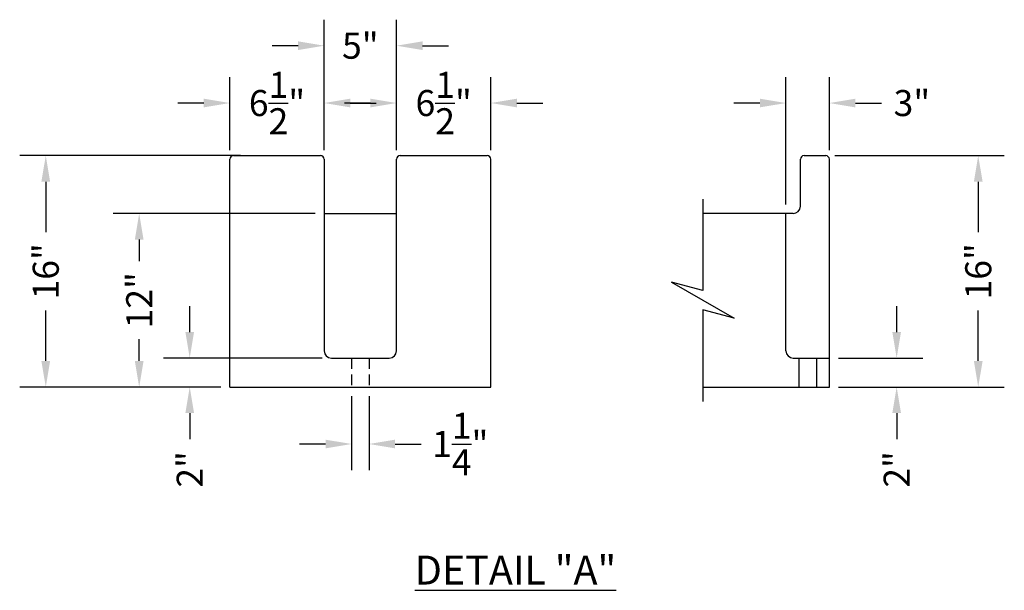
# Model space of a CAD drawing. Extents: x -134 to 605, y 16 to 348.
# Drawn here: x 236 to 304, y 309 to 348 of the extents above; entities that cross this region are included whole.
import ezdxf

# ---------------------------------------------------------------- set-up
doc = ezdxf.new("R2010")
doc.units = 0
doc.header["$MEASUREMENT"] = 0
doc.linetypes.add('HIDDEN', pattern=[0.375, 0.25, -0.125])
doc.layers.get('0').update_dxf_attribs({"linetype": 'CONTINUOUS'})
doc.layers.get('DEFPOINTS').update_dxf_attribs({"linetype": 'CONTINUOUS'})
doc.dimstyles.get("Standard").update_dxf_attribs({"dimscale": 10, "dimtxt": 0.18, "dimasz": 0.18, "dimexe": 0.18, "dimexo": 0.0625, "dimgap": 0.09, "dimtad": 0, "dimzin": 0, "dimtxsty": 'STANDARD', "dimcen": 0.09, "dimazin": 3, "dimtfac": 1, "dimtofl": 0, "dimtmove": 0, "dimatfit": 3, "dimtolj": 1, "dimtzin": 0})

# ---------------------------------------------------------------- blocks, each defined once
blk = doc.blocks.new('*D1')
at = {"color": 0}
for p, q in [((250.112, 339.047), (250.112, 344.11)), ((256.627, 339.047), (256.627, 344.11)), ((248.312, 342.31), (246.512, 342.31)), ((258.427, 342.31), (260.227, 342.31))]:
    blk.add_line(p, q, dxfattribs=at)
for points in [[(248.312, 342.61), (248.312, 342.01), (250.112, 342.31)], [(258.427, 342.61), (258.427, 342.01), (256.627, 342.31)]]:
    blk.add_solid(points, dxfattribs=at)
at = {"layer": 'DEFPOINTS', "color": 0}
for p in [(250.112, 342.31), (250.112, 338.422), (256.627, 338.422)]:
    blk.add_point(p, dxfattribs=at)
at = {"color": 0, "insert": (253.37, 342.31), "char_height": 1.8, "attachment_point": 5}
blk.add_mtext('\\A1;6{\\H1.000000x;\\S1/2;}"', dxfattribs=at)
blk = doc.blocks.new('*D2')
at = {"color": 0}
for p, q in [((256.627, 339.047), (256.627, 348.075)), ((261.627, 339.047), (261.627, 348.075)), ((254.827, 346.275), (253.027, 346.275)), ((263.427, 346.275), (265.227, 346.275))]:
    blk.add_line(p, q, dxfattribs=at)
for points in [[(254.827, 346.575), (254.827, 345.975), (256.627, 346.275)], [(263.427, 346.575), (263.427, 345.975), (261.627, 346.275)]]:
    blk.add_solid(points, dxfattribs=at)
at = {"layer": 'DEFPOINTS', "color": 0}
for p in [(261.627, 346.275), (256.627, 338.422), (261.627, 338.422)]:
    blk.add_point(p, dxfattribs=at)
at = {"color": 0, "insert": (259.127, 346.275), "char_height": 1.8, "attachment_point": 5}
blk.add_mtext('\\A1;5"', dxfattribs=at)
blk = doc.blocks.new('*D3')
at = {"color": 0}
for p, q in [((261.627, 339.047), (261.627, 344.11)), ((268.142, 339.047), (268.142, 344.11)), ((259.827, 342.31), (258.027, 342.31)), ((269.942, 342.31), (271.742, 342.31))]:
    blk.add_line(p, q, dxfattribs=at)
for points in [[(259.827, 342.61), (259.827, 342.01), (261.627, 342.31)], [(269.942, 342.61), (269.942, 342.01), (268.142, 342.31)]]:
    blk.add_solid(points, dxfattribs=at)
at = {"layer": 'DEFPOINTS', "color": 0}
for p in [(268.142, 342.31), (261.627, 338.422), (268.142, 338.422)]:
    blk.add_point(p, dxfattribs=at)
at = {"color": 0, "insert": (264.885, 342.31), "char_height": 1.8, "attachment_point": 5}
blk.add_mtext('\\A1;6{\\H1.000000x;\\S1/2;}"', dxfattribs=at)
blk = doc.blocks.new('*D4')
at = {"color": 0}
for p, q in [((250.841, 338.672), (235.597, 338.672)), ((237.397, 336.872), (237.397, 333.372)), ((237.397, 324.472), (237.397, 327.972)), ((249.487, 322.672), (235.597, 322.672))]:
    blk.add_line(p, q, dxfattribs=at)
for points in [[(237.097, 336.872), (237.697, 336.872), (237.397, 338.672)], [(237.097, 324.472), (237.697, 324.472), (237.397, 322.672)]]:
    blk.add_solid(points, dxfattribs=at)
at = {"layer": 'DEFPOINTS', "color": 0}
for p in [(237.397, 338.672), (251.466, 338.672), (250.112, 322.672)]:
    blk.add_point(p, dxfattribs=at)
at = {"color": 0, "insert": (237.397, 330.672), "char_height": 1.8, "attachment_point": 5, "rotation": 90}
blk.add_mtext('\\A1;16"', dxfattribs=at)
blk = doc.blocks.new('*D5')
at = {"color": 0}
for p, q in [((256.002, 334.672), (242.052, 334.672)), ((243.852, 332.872), (243.852, 331.372)), ((243.852, 324.472), (243.852, 325.972)), ((249.487, 322.672), (242.052, 322.672))]:
    blk.add_line(p, q, dxfattribs=at)
for points in [[(243.552, 332.872), (244.152, 332.872), (243.852, 334.672)], [(243.552, 324.472), (244.152, 324.472), (243.852, 322.672)]]:
    blk.add_solid(points, dxfattribs=at)
at = {"layer": 'DEFPOINTS', "color": 0}
for p in [(243.852, 334.672), (256.627, 334.672), (250.112, 322.672)]:
    blk.add_point(p, dxfattribs=at)
at = {"color": 0, "insert": (243.852, 328.672), "char_height": 1.8, "attachment_point": 5, "rotation": 90}
blk.add_mtext('\\A1;12"', dxfattribs=at)
blk = doc.blocks.new('*D6')
at = {"color": 0}
for p, q in [((247.342, 326.472), (247.342, 328.272)), ((256.502, 324.672), (245.542, 324.672)), ((249.487, 322.672), (245.542, 322.672)), ((247.342, 320.872), (247.342, 319.072))]:
    blk.add_line(p, q, dxfattribs=at)
for points in [[(247.042, 326.472), (247.642, 326.472), (247.342, 324.672)], [(247.042, 320.872), (247.642, 320.872), (247.342, 322.672)]]:
    blk.add_solid(points, dxfattribs=at)
at = {"layer": 'DEFPOINTS', "color": 0}
for p in [(247.342, 324.672), (257.127, 324.672), (250.112, 322.672)]:
    blk.add_point(p, dxfattribs=at)
at = {"color": 0, "insert": (247.342, 316.972), "char_height": 1.8, "attachment_point": 5, "rotation": 90}
blk.add_mtext('\\A1;2"', dxfattribs=at)
blk = doc.blocks.new('*D7')
at = {"color": 0}
for p, q in [((258.522, 322.047), (258.522, 316.931)), ((259.732, 322.047), (259.732, 316.931)), ((256.722, 318.731), (254.922, 318.731)), ((261.532, 318.731), (263.332, 318.731))]:
    blk.add_line(p, q, dxfattribs=at)
for points in [[(256.722, 319.031), (256.722, 318.431), (258.522, 318.731)], [(261.532, 319.031), (261.532, 318.431), (259.732, 318.731)]]:
    blk.add_solid(points, dxfattribs=at)
at = {"layer": 'DEFPOINTS', "color": 0}
for p in [(258.522, 322.672), (259.732, 322.672), (259.732, 318.731)]:
    blk.add_point(p, dxfattribs=at)
at = {"color": 0, "insert": (266.032, 318.731), "char_height": 1.8, "attachment_point": 5}
blk.add_mtext('\\A1;1{\\H1.000000x;\\S1/4;}"', dxfattribs=at)
blk = doc.blocks.new('*D8')
at = {"color": 0}
for p, q in [((291.903, 338.672), (303.614, 338.672)), ((301.814, 336.872), (301.814, 333.372)), ((301.814, 324.472), (301.814, 327.972)), ((292.153, 322.672), (303.614, 322.672))]:
    blk.add_line(p, q, dxfattribs=at)
for points in [[(301.514, 336.872), (302.114, 336.872), (301.814, 338.672)], [(301.514, 324.472), (302.114, 324.472), (301.814, 322.672)]]:
    blk.add_solid(points, dxfattribs=at)
at = {"layer": 'DEFPOINTS', "color": 0}
for p in [(291.278, 338.672), (301.814, 338.672), (291.528, 322.672)]:
    blk.add_point(p, dxfattribs=at)
at = {"color": 0, "insert": (301.814, 330.672), "char_height": 1.8, "attachment_point": 5, "rotation": 90}
blk.add_mtext('\\A1;16"', dxfattribs=at)
blk = doc.blocks.new('*D9')
at = {"color": 0}
for p, q in [((296.179, 326.472), (296.179, 328.272)), ((292.153, 324.672), (297.979, 324.672)), ((292.153, 322.672), (297.979, 322.672)), ((296.179, 320.872), (296.179, 319.072))]:
    blk.add_line(p, q, dxfattribs=at)
for points in [[(295.879, 326.472), (296.479, 326.472), (296.179, 324.672)], [(295.879, 320.872), (296.479, 320.872), (296.179, 322.672)]]:
    blk.add_solid(points, dxfattribs=at)
at = {"layer": 'DEFPOINTS', "color": 0}
for p in [(291.528, 324.672), (291.528, 322.672), (296.179, 322.672)]:
    blk.add_point(p, dxfattribs=at)
at = {"color": 0, "insert": (296.179, 316.972), "char_height": 1.8, "attachment_point": 5, "rotation": 90}
blk.add_mtext('\\A1;2"', dxfattribs=at)
blk = doc.blocks.new('*D10')
at = {"color": 0}
for p, q in [((288.528, 335.297), (288.528, 344.11)), ((291.528, 339.047), (291.528, 344.11)), ((286.728, 342.31), (284.928, 342.31)), ((293.328, 342.31), (295.128, 342.31))]:
    blk.add_line(p, q, dxfattribs=at)
for points in [[(286.728, 342.61), (286.728, 342.01), (288.528, 342.31)], [(293.328, 342.61), (293.328, 342.01), (291.528, 342.31)]]:
    blk.add_solid(points, dxfattribs=at)
at = {"layer": 'DEFPOINTS', "color": 0}
for p in [(291.528, 342.31), (291.528, 338.422), (288.528, 334.672)]:
    blk.add_point(p, dxfattribs=at)
at = {"color": 0, "insert": (297.228, 342.31), "char_height": 1.8, "attachment_point": 5}
blk.add_mtext('\\A1;3"', dxfattribs=at)

msp = doc.modelspace()

# ---------------------------------------------------------------- linework, layer by layer
for p, q in [((250.112, 322.672), (250.112, 338.422)), ((250.362, 338.672), (256.377, 338.672)), ((256.627, 338.422), (256.627, 325.172)), ((261.627, 325.172), (261.627, 338.422)), ((261.877, 338.672), (267.892, 338.672)), ((268.142, 322.672), (268.142, 338.422)), ((289.528, 335.172), (289.528, 338.422)), ((289.778, 338.672), (291.278, 338.672)), ((291.528, 322.672), (291.528, 338.422)), ((256.627, 334.672), (261.627, 334.672)), ((289.028, 334.672), (282.782, 334.672)), ((288.528, 325.172), (288.528, 334.672)), ((257.127, 324.672), (261.127, 324.672)), ((289.028, 324.672), (291.528, 324.672)), ((289.423, 324.672), (289.423, 322.672)), ((290.633, 324.672), (290.633, 322.672)), ((250.112, 322.672), (268.142, 322.672)), ((282.782, 322.672), (291.528, 322.672))]:
    msp.add_line(p, q)
at = {"linetype": 'HIDDEN', "ltscale": 3}
for p, q in [((258.522, 324.672), (258.522, 322.672)), ((259.732, 324.672), (259.732, 322.672))]:
    msp.add_line(p, q, dxfattribs=at)
msp.add_lwpolyline([(282.782, 335.672), (282.782, 329.342), (280.617, 329.922), (284.948, 327.422), (282.782, 328.002), (282.782, 321.672)])
for centre, radius, start, end in [((250.362, 338.422), 0.25, 90, 180), ((256.377, 338.422), 0.25, 0, 90), ((261.877, 338.422), 0.25, 90, 180), ((267.892, 338.422), 0.25, 0, 90), ((289.778, 338.422), 0.25, 90, 180), ((291.278, 338.422), 0.25, 0, 90), ((289.028, 335.172), 0.5, 270, 0), ((257.127, 325.172), 0.5, 180, 270), ((261.127, 325.172), 0.5, 270, 0), ((289.028, 325.172), 0.5, 180, 270)]:
    msp.add_arc(centre, radius, start, end)

# ---------------------------------------------------------------- texts
at = {"insert": (262.89, 311.012), "char_height": 2, "attachment_point": 1}
msp.add_mtext('{\\LDETAIL "A"}', dxfattribs=at)

# ---------------------------------------------------------------- dimensions: what is measured, and where the dimension line sits
for base, p1, p2, picture, middle in [((261.627, 346.275), (256.627, 338.422), (261.627, 338.422), '*D2', (259.127, 346.275)), ((250.112116327, 342.310285933), (256.627116327, 338.421675723), (250.112116327, 338.421675723), '*D1', (253.369616327, 342.310285933)), ((268.142116327, 342.310285933), (261.627116327, 338.421675723), (268.142116327, 338.421675723), '*D3', (264.884616327, 342.310285933)), ((291.528, 342.31), (288.528, 334.672), (291.528, 338.422), '*D10', (297.228, 342.31)), ((259.732, 318.731), (258.522, 322.672), (259.732, 322.672), '*D7', (266.032, 318.731))]:
    dim = msp.add_linear_dim(base=base, p1=p1, p2=p2, dimstyle='STANDARD', override={"dimpost": '"'})
    dim.commit()
    dim.dimension.update_dxf_attribs({"geometry": picture, "text_midpoint": middle})
for base, p1, p2, picture, middle in [((237.397, 338.672), (250.112, 322.672), (251.466, 338.672), '*D4', (237.397, 330.672)), ((301.814, 338.672), (291.528, 322.672), (291.278, 338.672), '*D8', (301.814, 330.672)), ((243.852, 334.672), (250.112, 322.672), (256.627, 334.672), '*D5', (243.852, 328.672)), ((296.179, 322.672), (291.528, 324.672), (291.528, 322.672), '*D9', (296.179, 316.972))]:
    dim = msp.add_linear_dim(base=base, p1=p1, p2=p2, angle=90, dimstyle='STANDARD', override={"dimpost": '"'})
    dim.commit()
    dim.dimension.update_dxf_attribs({"geometry": picture, "text_midpoint": middle})
dim = msp.add_linear_dim(base=(247.342, 324.672), p1=(250.112, 322.672), p2=(257.127, 324.672), angle=90, dimstyle='STANDARD', override={"dimpost": '"'})
dim.commit()
dim.dimension.update_dxf_attribs({"geometry": '*D6', "text_midpoint": (247.342, 316.972), "dimtype": 160})

doc.saveas('drawing.dxf')
